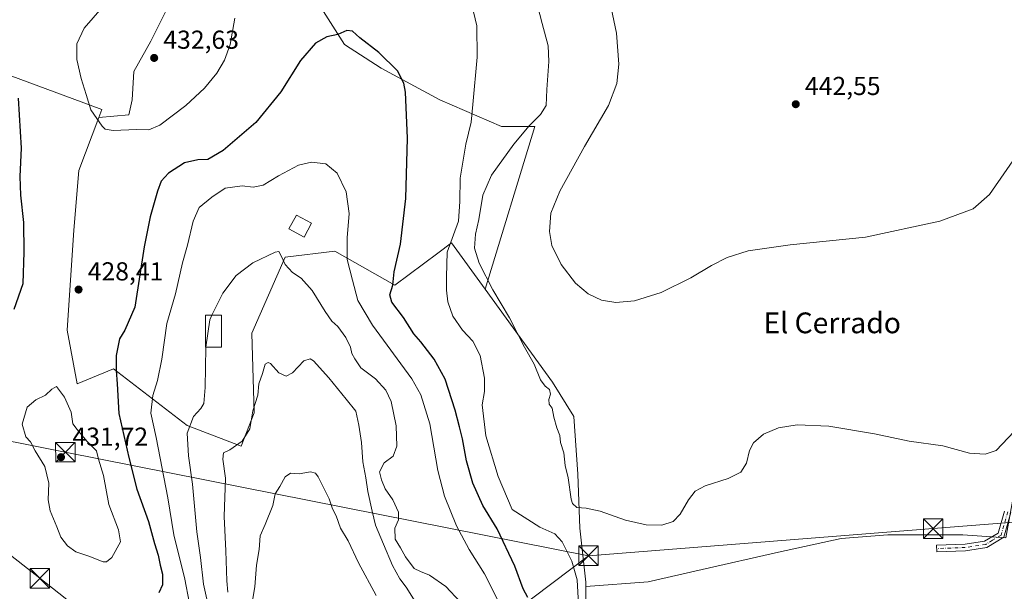
# Model space of a CAD drawing. Units: metres. Extents: x 587040 to 590483, y 4724352 to 4726710.
# Drawn here: x 588851 to 589231, y 4725505 to 4725726 of the extents above; entities that cross this region are included whole.
import ezdxf
from ezdxf.enums import TextEntityAlignment as Align

# ---------------------------------------------------------------- set-up
doc = ezdxf.new("R2010")
doc.units = ezdxf.units.M
doc.header["$MEASUREMENT"] = 0
doc.linetypes.add('DGN Style 4', pattern=[2.638475, 1.318413, -0.659207, 0.001648, -0.659207])
for name, color, linetype, lineweight in [('Camino Cxs', 7, 'Continuous', 0), ('Camino eje', 30, 'DGN Style 4', 13), ('Cultivos herbáceos CxS', 92, 'Continuous', 0), ('Cultivos leñosos CxS', 92, 'Continuous', 0), ('Curva de nivel maestra', 30, 'Continuous', 30), ('Curva de nivel normal', 30, 'Continuous', 0), ('Edificación Cxs', 1, 'Continuous', 13), ('Matorral CxS', 135, 'Continuous', 0), ('Piscina CxS', 4, 'Continuous', 0), ('Punto de cota en terreno', 7, 'Continuous', 0), ('Rótulo de punto de cota en terreno', 7, 'Continuous', 0), ('Suelo desnudo CxS', 253, 'Continuous', 0), ('Tendido', 6, 'Continuous', 0), ('Texto cartográfico', 7, 'Continuous', 0), ('Torre de tendido puntual', 7, 'Continuous', 0)]:
    doc.layers.add(name, color=color, linetype=linetype, lineweight=lineweight)
doc.styles.add('Style-Arial', font='txt')

# ---------------------------------------------------------------- blocks, each defined once
blk = doc.blocks.new('5PATER')
at = {"layer": 'Suelo desnudo CxS', "linetype": 'Continuous', "lineweight": 0}
h = blk.add_hatch(color=51, dxfattribs=at)
edge = h.paths.add_edge_path()
edge.add_ellipse((0, 0), major_axis=(-0.11, -0.111), ratio=0.999422, start_angle=0, end_angle=360)
blk = doc.blocks.new('5TTEND')
at = {"layer": 'Piscina CxS', "color": 7, "linetype": 'Continuous', "lineweight": 0}
for p, q in [((-0.375, 0.3754), (0.375, -0.3746)), ((0.372, 0.3784), (-0.372, -0.3776))]:
    blk.add_line(p, q, dxfattribs=at)
at = {"layer": 'Piscina CxS', "color": 7, "linetype": 'Continuous', "lineweight": 0, "flags": 128}
blk.add_lwpolyline([(-0.375, -0.3746), (0.375, -0.3746), (0.375, 0.3754), (-0.375, 0.3754), (-0.372, -0.3776)], dxfattribs=at)

msp = doc.modelspace()

# ---------------------------------------------------------------- linework, layer by layer
at = {"layer": 'Camino Cxs', "color": 7, "linetype": 'Continuous', "lineweight": 0}
msp.add_polyline3d([(589233.0801, 4725535.6301, 430.9657), (589230.3401, 4725526.1201, 430.9968), (589223.8301, 4725522.1901, 431.7829), (589215.6301, 4725520.9201, 432.4581), (589204.5301, 4725520.5501, 432.5139), (589204.4401, 4725523.0501, 432.6278), (589215.4001, 4725523.4101, 432.6313), (589222.9501, 4725524.5801, 432.2617), (589228.2101, 4725527.7601, 431.6093), (589230.6301, 4725536.1701, 432.5834)], dxfattribs=at)
msp.add_polyline3d([(589233.0801, 4725535.6301, 430.9657), (589230.3401, 4725526.1201, 430.9968), (589223.8301, 4725522.1901, 431.7829), (589215.6301, 4725520.9201, 432.4581), (589204.5301, 4725520.5501, 432.5139), (589204.4401, 4725523.0501, 432.6278), (589215.4001, 4725523.4101, 432.6313), (589222.9501, 4725524.5801, 432.2617), (589228.2101, 4725527.7601, 431.6093), (589230.6301, 4725536.1701, 432.5834)], dxfattribs=at)
at = {"layer": 'Camino eje', "color": 30, "linetype": 'DGN Style 4', "lineweight": 13}
msp.add_polyline3d([(589231.8551, 4725535.9001, 431.5932), (589229.2751, 4725526.9401, 431.2459), (589226.0201, 4725524.9751, 431.7308), (589223.3901, 4725523.3851, 431.9881), (589215.5151, 4725522.1651, 432.4772), (589209.9651, 4725521.9801, 432.5522), (589204.4851, 4725521.8001, 432.524)], dxfattribs=at)
at = {"layer": 'Cultivos herbáceos CxS', "color": 92, "linetype": 'Continuous', "lineweight": 0}
for points in [[(589030.4495, 4725621.7491, 434.3092), (589049.6683, 4725684.4661, 435.1063), (589036.7904, 4725684.4663, 432.4071), (589012.9661, 4725694.7691, 426.9697), (588990.4297, 4725707.0037, 424.6857), (588976.2641, 4725716.0185, 424.8336), (588967.2497, 4725730.1845, 426.1252), (588965.9621, 4725741.7749, 427.2928), (588967.2501, 4725757.8725, 428.7402), (588971.1139, 4725775.2579, 429.968), (588971.1141, 4725786.2043, 430.7445), (588971.1143, 4725797.1507, 431.5452), (588965.9631, 4725806.8093, 432.4583), (588955.0169, 4725810.0291, 432.4785), (588944.7143, 4725804.8779, 432.1522), (588934.4117, 4725792.0001, 431.6718), (588922.8211, 4725775.2587, 431.1686), (588917.0257, 4725752.0781, 430.6436), (588909.2985, 4725732.7611, 431.1931), (588901.5713, 4725717.3075, 432.253), (588895.1321, 4725705.7173, 432.3703), (588894.4881, 4725694.7709, 431.9373), (588893.2001, 4725688.9759, 431.3264), (588881.5603, 4725687.9179, 430.3809)], [(589030.4495, 4725621.7491, 434.3092), (589049.6683, 4725684.4661, 435.1063), (589036.7904, 4725684.4663, 432.4071), (589012.9661, 4725694.7691, 426.9697), (588990.4297, 4725707.0037, 424.6857), (588976.2641, 4725716.0185, 424.8336), (588967.2497, 4725730.1845, 426.1252), (588965.9621, 4725741.7749, 427.2928), (588967.2501, 4725757.8725, 428.7402), (588971.1139, 4725775.2579, 429.968), (588971.1141, 4725786.2043, 430.7445), (588971.1143, 4725797.1507, 431.5452), (588965.9631, 4725806.8093, 432.4583), (588955.0169, 4725810.0291, 432.4785), (588944.7143, 4725804.8779, 432.1522), (588934.4117, 4725792.0001, 431.6718), (588922.8211, 4725775.2587, 431.1686), (588917.0257, 4725752.0781, 430.6436), (588909.2985, 4725732.7611, 431.1931), (588901.5713, 4725717.3075, 432.253), (588895.1321, 4725705.7173, 432.3703), (588894.4881, 4725694.7709, 431.9373), (588893.2001, 4725688.9759, 431.3264), (588881.5603, 4725687.9179, 430.3809)], [(588909.2985, 4725732.7611, 431.1931), (588901.5713, 4725717.3075, 432.253), (588895.1321, 4725705.7173, 432.3703), (588894.4881, 4725694.7709, 431.9373), (588893.2001, 4725688.9759, 431.3264), (588881.5603, 4725687.9179, 430.3809), (588882.7485, 4725691.0683, 430.6025), (588812.2503, 4725717.1025, 418.4692)], [(588967.2497, 4725730.1845, 426.1252), (588976.2641, 4725716.0185, 424.8336), (588990.4297, 4725707.0037, 424.6857), (589012.9661, 4725694.7691, 426.9697), (589036.7904, 4725684.4663, 432.4071), (589049.6683, 4725684.4661, 435.1063), (589030.4495, 4725621.7491, 434.3092), (589017.5271, 4725639.5707, 429.9811), (589012.1703, 4725635.6007, 428.5108), (588995.6229, 4725623.3373, 425.4553), (588972.5165, 4725636.3773, 418.7782), (588953.4073, 4725634.1543, 415.3563), (588940.5187, 4725604.8077, 412.8289), (588941.4075, 4725574.1277, 409.9472), (588936.4073, 4725561.2739, 410.5257), (588915.6323, 4725569.2373, 415.7586), (588887.2544, 4725591.1081, 425.848), (588873.2373, 4725585.3075, 429.1451), (588869.3743, 4725605.9125, 428.7231), (588871.9505, 4725644.5467, 428.8612), (588873.8601, 4725667.5025, 428.9451), (588881.5603, 4725687.9179, 430.3809), (588893.2001, 4725688.9759, 431.3264), (588894.4881, 4725694.7709, 431.9373), (588895.1321, 4725705.7173, 432.3703), (588901.5713, 4725717.3075, 432.253), (588909.2985, 4725732.7611, 431.1931)], [(589231.1983, 4725525.9227, 430.9966), (589214.5007, 4725527.0369, 433.5495), (589185.7163, 4725527.0373, 433.2724), (589167.6418, 4725525.6985, 432.9602), (589143.5423, 4725520.3435, 433.0711), (589114.0879, 4725513.6499, 433.8366), (589093.3359, 4725508.9641, 433.8078), (589069.3173, 4725507.1171, 431.5912), (589069.3174, 4725508.8013, 431.7723), (589067.0081, 4725529.5939, 434.228), (589066.2377, 4725550.3873, 435.9828), (589064.6979, 4725572.7209, 437.415), (589056.4715, 4725585.8609, 436.5767), (589030.4495, 4725621.7491, 434.3092), (589049.6683, 4725684.4661, 435.1063), (589036.7904, 4725684.4663, 432.4071), (589012.9661, 4725694.7691, 426.9697), (588990.4297, 4725707.0037, 424.6857), (588976.2641, 4725716.0185, 424.8336), (588967.2497, 4725730.1845, 426.1252)], [(588881.5603, 4725687.9179, 430.3809), (588882.7485, 4725691.0683, 430.6025), (588812.2503, 4725717.1025, 418.4692)], [(588881.5603, 4725687.9179, 430.3809), (588873.8601, 4725667.5025, 428.9451), (588871.9505, 4725644.5467, 428.8612), (588869.3743, 4725605.9125, 428.7231), (588873.2373, 4725585.3075, 429.1451), (588887.2544, 4725591.1081, 425.848), (588915.6323, 4725569.2373, 415.7586), (588936.4073, 4725561.2739, 410.5257), (588941.4075, 4725574.1277, 409.9472), (588940.5187, 4725604.8077, 412.8289), (588953.4073, 4725634.1543, 415.3563), (588972.5165, 4725636.3773, 418.7782), (588995.6229, 4725623.3373, 425.4553), (589012.1703, 4725635.6007, 428.5108), (589017.5271, 4725639.5707, 429.9811), (589030.4495, 4725621.7491, 434.3092)], [(589323.1475, 4725625.0527, 433.9355), (589310.1315, 4725626.9361, 433.8033), (589299.2645, 4725630.0415, 434.108), (589289.3085, 4725621.5071, 431.9398), (589282.9645, 4725616.0699, 431.8738), (589259.1761, 4725591.3869, 433.5695), (589237.3617, 4725559.8385, 432.8999), (589231.1983, 4725525.9227, 430.9966), (589214.5007, 4725527.0369, 433.5495), (589185.7163, 4725527.0373, 433.2724), (589167.6418, 4725525.6985, 432.9602), (589143.5423, 4725520.3435, 433.0711), (589114.0879, 4725513.6499, 433.8366), (589093.3359, 4725508.9641, 433.8078), (589069.3173, 4725507.1171, 431.5912)], [(589030.4495, 4725621.7491, 434.3092), (589056.4715, 4725585.8609, 436.5767), (589064.6979, 4725572.7209, 437.415), (589066.2377, 4725550.3873, 435.9828), (589067.0081, 4725529.5939, 434.228), (589069.3174, 4725508.8013, 431.7723), (589069.3173, 4725507.1171, 431.5912)]]:
    msp.add_polyline3d(points, dxfattribs=at)
at = {"layer": 'Cultivos leñosos CxS', "color": 92, "linetype": 'Continuous', "lineweight": 0}
for points in [[(589069.3169, 4725487.2375, 430.8768), (589069.3173, 4725507.1171, 431.5912), (589093.3359, 4725508.9641, 433.8078), (589114.0879, 4725513.6499, 433.8366), (589143.5423, 4725520.3435, 433.0711), (589167.6418, 4725525.6985, 432.9602), (589185.7163, 4725527.0373, 433.2724), (589214.5007, 4725527.0369, 433.5495), (589231.1983, 4725525.9227, 430.9966), (589237.3617, 4725559.8385, 432.8999), (589259.1761, 4725591.3869, 433.5695), (589282.9645, 4725616.0699, 431.8738), (589289.3085, 4725621.5071, 431.9398), (589299.2645, 4725630.0415, 434.108), (589310.1315, 4725626.9361, 433.8033), (589323.1475, 4725625.0527, 433.9355), (589339.2765, 4725622.7185, 430.3124), (589341.0225, 4725590.6297, 429.1361), (589337.6747, 4725546.4481, 428.1597), (589341.9537, 4725512.0565, 427.6671), (589345.8097, 4725499.4341, 424.9923)], [(589323.1475, 4725625.0527, 433.9355), (589310.1315, 4725626.9361, 433.8033), (589299.2645, 4725630.0415, 434.108), (589289.3085, 4725621.5071, 431.9398), (589282.9645, 4725616.0699, 431.8738), (589259.1761, 4725591.3869, 433.5695), (589237.3617, 4725559.8385, 432.8999), (589231.1983, 4725525.9227, 430.9966), (589214.5007, 4725527.0369, 433.5495), (589185.7163, 4725527.0373, 433.2724), (589167.6418, 4725525.6985, 432.9602), (589143.5423, 4725520.3435, 433.0711), (589114.0879, 4725513.6499, 433.8366), (589093.3359, 4725508.9641, 433.8078), (589069.3173, 4725507.1171, 431.5912)], [(589069.3173, 4725507.1171, 431.5912), (589069.3169, 4725487.2375, 430.8768), (589065.4663, 4725470.2949, 430.0251), (589063.9251, 4725455.6623, 429.4171), (589053.9139, 4725449.5011, 424.846), (589034.6609, 4725443.3405, 418.5298), (589036.9713, 4725434.0991, 418.2419), (589044.6723, 4725427.9379, 419.7461), (589063.1547, 4725421.7769, 423.4021), (589077.7873, 4725420.2363, 427.312), (589078.5573, 4725414.0755, 428.1197), (589073.9365, 4725401.7539, 426.2765), (589071.6255, 4725381.7299, 425.2881), (589070.0949, 4725372.1677, 424.5399)]]:
    msp.add_polyline3d(points, dxfattribs=at)
at = {"layer": 'Curva de nivel maestra', "color": 30, "linetype": 'Continuous', "lineweight": 30, "elevation": 425, "flags": 128}
for points in [[(589046.92, 4725502.8501), (589045.11, 4725506.2601), (589041.94, 4725514.9301), (589035.15, 4725529.3601), (589029.62, 4725538.3401), (589025.72, 4725547.0401), (589023.34, 4725555.5901), (589021.8, 4725564.0901), (589020.53, 4725568.6401), (589018.93, 4725575.1001), (589015.04, 4725587.0801), (589010.88, 4725594.8401), (589005.69, 4725601.4001), (589003, 4725604.5101), (588999.03, 4725610.8701), (588994.54, 4725616.7201), (588993.68, 4725619.5201), (588994.95, 4725623.2501), (588995.34, 4725628.3801), (588997.89, 4725639.0801), (588999.86, 4725656.7001), (589000.58, 4725680.0201), (588999.82, 4725697.7401), (588999.18, 4725701.1501), (588996.73, 4725705.8801), (588989.46, 4725713.0201), (588982.17, 4725718.6401), (588979.34, 4725721.2401), (588977.15, 4725721.4901), (588973.72, 4725719.9801), (588969.5, 4725718.9701), (588965.13, 4725716.5601), (588959.3, 4725709.9001), (588951.67, 4725697.7601), (588942.14, 4725686.0101), (588929.44, 4725675.2001), (588923.61, 4725671.7001), (588919.78, 4725671.6301), (588914.66, 4725670.4601), (588908.37, 4725666.4101), (588905.63, 4725663.4301), (588904.2, 4725659.5901), (588901.41, 4725649.6001), (588899.08, 4725638.0201), (588895.43, 4725614.8801), (588891.6, 4725606.0101), (588889.52, 4725602.6501), (588888.25, 4725596.1401), (588888.2, 4725590.3501), (588888.64, 4725585.3101), (588889.33, 4725573.8201), (588893.14, 4725556.9301), (588896.22, 4725544.6601), (588900.76, 4725532.2701), (588903.09, 4725523.7201), (588904.5, 4725519.2001), (588905.27, 4725515.4101), (588906.12, 4725511.8601), (588906.14, 4725507.7601), (588904.7, 4725504.6601)], [(588848.93, 4725614.0601), (588852.46, 4725623.8901), (588852.82, 4725636.0001), (588852.72, 4725647.4001), (588851.5, 4725658.0201), (588851.21, 4725665.2101), (588851.83, 4725676.0701), (588850.68, 4725695.3401)]]:
    msp.add_lwpolyline(points, dxfattribs=at)
at = {"layer": 'Curva de nivel normal', "color": 30, "linetype": 'Continuous', "lineweight": 0, "flags": 128}
for points, elevation in [([(589234.38, 4725566.8901), (589227.38, 4725559.6201), (589223.16, 4725558.1401), (589217.19, 4725558.6001), (589206.83, 4725561.3401), (589193.84, 4725563.1601), (589180.55, 4725566.0501), (589162.92, 4725568.9801), (589150.68, 4725569.4701), (589143.46, 4725568.3301), (589137.72, 4725565.8501), (589133.88, 4725562.5101), (589132.35, 4725559.5401), (589131.21, 4725554.7401), (589129.06, 4725551.2801), (589124.11, 4725548.8101), (589115.28, 4725545.9101), (589111.4, 4725543.8601), (589108.87, 4725540.5501), (589105.68, 4725535.0201), (589102.96, 4725532.1901), (589098.51, 4725530.8401), (589092.52, 4725530.8801), (589084.62, 4725532.7301), (589074.73, 4725536.1601), (589069.4, 4725537.2901), (589065.75, 4725537.6101), (589064.19, 4725539.1001), (589063.66, 4725540.8501), (589062.48, 4725549.0701), (589061.28, 4725553.7501), (589060.79, 4725558.7201), (589059.45, 4725562.6401), (589059.21, 4725565.4001), (589058.09, 4725568.2801), (589056.9, 4725572.4101), (589056.32, 4725575.9201), (589055.18, 4725577.4501), (589054.99, 4725579.2501), (589055.65, 4725581.2501), (589055.29, 4725583.0801), (589053.54, 4725584.3201), (589051.82, 4725586.8301), (589049.38, 4725592.9001), (589045.69, 4725599.4401), (589039.88, 4725610.6901), (589033.4, 4725621.4801), (589028.12, 4725631.8301), (589026.41, 4725637.5601), (589026.73, 4725642.9101), (589028.06, 4725648.5701), (589029.56, 4725658.0201), (589032.95, 4725665.6701), (589041.52, 4725677.6501), (589047.41, 4725684.7701), (589051.8, 4725689.0501), (589054.01, 4725692.6101), (589054.29, 4725698.7501), (589055.05, 4725709.5601), (589054.7, 4725715.5601), (589052.38, 4725724.2101), (589047.88, 4725742.1001)], 435), ([(589237.05, 4725675.9101), (589224.88, 4725658.2701), (589218.59, 4725652.7201), (589205.65, 4725647.9701), (589177.06, 4725641.8001), (589147.97, 4725638.8201), (589131.87, 4725636.5001), (589123.71, 4725633.9201), (589117.65, 4725630.9001), (589109.74, 4725626.1601), (589098.29, 4725620.4101), (589088.02, 4725617.3201), (589080.87, 4725616.6601), (589075.3, 4725617.4801), (589070.16, 4725620.0101), (589065.28, 4725624.1301), (589059.77, 4725631.2301), (589056.18, 4725638.5601), (589055.28, 4725643.9301), (589055.83, 4725650.9901), (589059.22, 4725659.5901), (589068.71, 4725676.7401), (589077.98, 4725692.5501), (589081.28, 4725701.0601), (589081.95, 4725708.5401), (589081.05, 4725720.4101), (589076.53, 4725741.8401)], 440), ([(589024.74, 4725734.1201), (589027.32, 4725723.2901), (589027.33, 4725711.1301), (589025.74, 4725692.9601), (589025.07, 4725686.1601), (589022.96, 4725677.6101), (589020.86, 4725664.5001), (589020.69, 4725655.5801), (589020.17, 4725647.9501), (589015.89, 4725635.9801), (589015.53, 4725626.5101), (589015.56, 4725621.3201), (589016.11, 4725616.9201), (589018.06, 4725611.3101), (589021.78, 4725605.9101), (589025.72, 4725601.6901), (589028.51, 4725596.2001), (589030.21, 4725587.5101), (589030.18, 4725582.3501), (589029.36, 4725577.2001), (589030.71, 4725565.2201), (589035.47, 4725549.5901), (589040.93, 4725536.7801), (589051.5, 4725530.0601), (589057.3, 4725527.4101), (589060.15, 4725524.3401), (589063.89, 4725516.9801), (589065.9, 4725509.6801), (589066.57, 4725498.0001)], 430), ([(588882.9, 4725730.3701), (588875.93, 4725722.3001), (588873.06, 4725716.3301), (588873.12, 4725710.2501), (588874.81, 4725702.9401), (588876.69, 4725696.7901), (588878.53, 4725690.8301), (588882.81, 4725684.5401), (588883.97, 4725683.4901), (588887.1, 4725682.9701), (588896.04, 4725683.3201), (588900.89, 4725683.1301), (588905.15, 4725685.0001), (588915.08, 4725692.6101), (588922.37, 4725699.2301), (588927.08, 4725705.0101), (588930, 4725710.0201), (588932.18, 4725716.0101), (588934.02, 4725726.1901)], 430), ([(588916.41, 4725501.2801), (588914.7, 4725510.0201), (588910.53, 4725527.1001), (588908.16, 4725541.3001), (588903.67, 4725564.5801), (588901.67, 4725573.9201), (588902.4, 4725580.7301), (588904.23, 4725586.5201), (588905.89, 4725594.8201), (588907.83, 4725608.5601), (588911.19, 4725619.9601), (588913.84, 4725631.9401), (588915.71, 4725638.6701), (588917.89, 4725647.9201), (588920.2, 4725653.2801), (588925.14, 4725657.2501), (588930.32, 4725660.6801), (588936.76, 4725661.6001), (588941.05, 4725661.1201), (588944.9, 4725661.8501), (588950.86, 4725665.4001), (588958.51, 4725669.5001), (588963.51, 4725670.7001), (588969.02, 4725670.0101), (588973.41, 4725666.4501), (588976.92, 4725659.2401), (588978.04, 4725650.9101), (588977.28, 4725641.5701), (588977.32, 4725633.2501), (588979.3, 4725625.2301), (588981.37, 4725617.4301), (588987.1, 4725607.8801), (589002.25, 4725587.2301), (589005.62, 4725581.0901), (589009.11, 4725569.8401), (589012.19, 4725551.9001), (589014.79, 4725541.9601), (589019.42, 4725530.4801), (589024.27, 4725521.4601), (589030.26, 4725512.0201), (589035.28, 4725502.1001)], 420), ([(589020.86, 4725501.2101), (589015.35, 4725507.2001), (589009.03, 4725511.5301), (589005.56, 4725512.9801), (589003.05, 4725514.1401), (588999.77, 4725518.6001), (588997.87, 4725522.0501), (588995.76, 4725525.3801), (588995.72, 4725529.6201), (588997.09, 4725532.8601), (588997.09, 4725535.8301), (588994.87, 4725540.6201), (588991.9, 4725544.7601), (588990.56, 4725548.3201), (588989.79, 4725551.3301), (588991.6, 4725554.8801), (588994.96, 4725557.4401), (588996.4, 4725561.2301), (588996.22, 4725569.0601), (588994.27, 4725578.4401), (588992.25, 4725582.8801), (588988.19, 4725587.1701), (588982.59, 4725591.4201), (588980.2, 4725594.8801), (588979.09, 4725596.9101), (588978.51, 4725599.4401), (588976.73, 4725603.1301), (588973.68, 4725607.3201), (588971.4, 4725609.4601), (588968.75, 4725613.2001), (588963.75, 4725621.2001), (588959.53, 4725626.0001), (588956.17, 4725628.2001), (588953.41, 4725631.2101), (588951.78, 4725634.8801), (588950.9, 4725636.2401), (588949.53, 4725636.0601), (588940.96, 4725631.9701), (588934.48, 4725627.0001), (588929.34, 4725620.2501), (588925.1962, 4725611.7401)], 415), ([(588925.1962, 4725611.7401), (588924.31, 4725609.9201), (588922.8339, 4725599.4201)], 415), ([(588922.8339, 4725599.4201), (588922.81, 4725599.2501), (588922.54, 4725583.9201), (588921.99, 4725577.7101), (588920.94, 4725575.7401), (588918.05, 4725572.6301), (588915.63, 4725566.2701), (588916.12, 4725557.5001), (588917.73, 4725546.5901), (588919.4, 4725528.2801), (588920.75, 4725518.3001), (588921.9, 4725508.0701), (588923.73, 4725499.9601)], 415), ([(588931.33, 4725504.9901), (588930.97, 4725509.2801), (588930.51, 4725520.9201), (588929.85, 4725534.1401), (588930.4, 4725548.8901), (588929.42, 4725556.2401), (588929.59, 4725558.7301), (588932.06, 4725559.8101), (588936.87, 4725563.1901), (588939.73, 4725567.9001), (588940.98, 4725574.9201), (588942.88, 4725580.9501), (588943.25, 4725585.2601), (588944.63, 4725589.2701), (588945.66, 4725592.7901), (588946.84, 4725593.5201), (588947.69, 4725593.0801), (588950.94, 4725589.5701), (588953.81, 4725588.1801), (588956.16, 4725589.4901), (588960.61, 4725594.1501), (588962.98, 4725594.9601), (588964.3, 4725594.1701), (588970.26, 4725587.6001), (588976.84, 4725579.3801), (588980.66, 4725574.7901), (588981.81, 4725569.3501), (588982.86, 4725562.7001), (588983.37, 4725555.2101), (588984.5, 4725549.0101), (588985.25, 4725543.7701), (588986.98, 4725536.1901), (588988.16, 4725530.7501), (588991.33, 4725523.4201), (588994.71, 4725515.2901), (588997.54, 4725510.0501), (589000.07, 4725506.8601), (589004.16, 4725500.3201)], 410), ([(588865.32, 4725584.2701), (588863.43, 4725583.2201), (588861.04, 4725580.9301), (588857.27, 4725579.1601), (588854.02, 4725576.2501), (588852.04, 4725569.7201), (588853.39, 4725564.8001), (588855.24, 4725562.8601), (588857, 4725559.4901), (588860.76, 4725553.4001), (588862.25, 4725547.0001), (588862.03, 4725540.5401), (588862.79, 4725536.3301), (588865.42, 4725530.1101), (588866.93, 4725526.2301), (588869.45, 4725522.8501), (588872.77, 4725520.4901), (588877.67, 4725518.8401), (588883.27, 4725516.6501), (588884.52, 4725516.6001), (588886.59, 4725518.3001), (588889.89, 4725524.3701), (588889.12, 4725528.9901), (588885.43, 4725538.7301), (588883.38, 4725549.9001), (588881.44, 4725556.2601), (588880.67, 4725559.4901), (588876.96, 4725563.1201), (588873.2, 4725567.6801), (588871.62, 4725569.8401), (588870.9, 4725574.2901), (588868.3, 4725580.1201), (588865.32, 4725584.2701)], 430), ([(588939.98, 4725497.2601), (588941.75, 4725507.0401), (588942.37, 4725515.3801), (588943.42, 4725521.3701), (588943.7, 4725526.7001), (588945.72, 4725531.0201), (588948.69, 4725538.3701), (588949.5, 4725542.9301), (588951.38, 4725545.7401), (588953.4, 4725549.4701), (588955.48, 4725550.7901), (588958.73, 4725550.5601), (588963.21, 4725551.3901), (588965.1, 4725550.8801), (588966.14, 4725549.4001), (588970.32, 4725540.9201), (588971.61, 4725537.1401), (588973.01, 4725534.3501), (588974.77, 4725529.5801), (588977.71, 4725524.7201), (588981.71, 4725516.2301), (588988.49, 4725503.6801)], 405)]:
    msp.add_lwpolyline(points, dxfattribs=dict(at, elevation=elevation))
at = {"layer": 'Edificación Cxs', "color": 1, "linetype": 'Continuous', "lineweight": 13}
for points in [[(588963.5701, 4725647.1801, 419.3886), (588960.6701, 4725641.8001, 418.4106), (588954.8201, 4725644.9701, 418.4337), (588957.7101, 4725650.3401, 419.0452), (588963.5701, 4725647.1801, 419.3886)], [(588928.8901, 4725599.4201, 414.9422), (588922.6501, 4725599.4201, 416.4559), (588922.6501, 4725611.7401, 416.7894), (588928.8901, 4725611.7401, 415.2401), (588928.8901, 4725599.4201, 414.9422)]]:
    msp.add_polyline3d(points, dxfattribs=at)
for points in [[(588963.5701, 4725647.1801, 419.3886), (588960.6701, 4725641.8001, 419.3886), (588954.8201, 4725644.9701, 419.3886), (588957.7101, 4725650.3401, 419.3886)], [(588928.8901, 4725599.4201, 416.7894), (588922.6501, 4725599.4201, 416.7894), (588922.6501, 4725611.7401, 416.7894), (588928.8901, 4725611.7401, 416.7894)]]:
    msp.add_3dface(points, dxfattribs=at)
at = {"layer": 'Matorral CxS', "color": 135, "linetype": 'Continuous', "lineweight": 0}
for points in [[(588812.2503, 4725717.1025, 418.4692), (588882.7485, 4725691.0683, 430.6025), (588881.5603, 4725687.9179, 430.3809), (588873.8601, 4725667.5025, 428.9451), (588871.9505, 4725644.5467, 428.8612), (588869.3743, 4725605.9125, 428.7231), (588873.2373, 4725585.3075, 429.1451), (588887.2544, 4725591.1081, 425.848), (588915.6323, 4725569.2373, 415.7586), (588936.4073, 4725561.2739, 410.5257), (588941.4075, 4725574.1277, 409.9472), (588940.5187, 4725604.8077, 412.8289), (588953.4073, 4725634.1543, 415.3563), (588972.5165, 4725636.3773, 418.7782), (588995.6229, 4725623.3373, 425.4553), (589012.1703, 4725635.6007, 428.5108), (589017.5271, 4725639.5707, 429.9811), (589030.4495, 4725621.7491, 434.3092), (589056.4715, 4725585.8609, 436.5767), (589064.6979, 4725572.7209, 437.415), (589066.2377, 4725550.3873, 435.9828), (589067.0081, 4725529.5939, 434.228), (589069.3174, 4725508.8013, 431.7723), (589069.3173, 4725507.1171, 431.5912), (589069.3169, 4725487.2375, 430.8768)], [(588881.5603, 4725687.9179, 430.3809), (588882.7485, 4725691.0683, 430.6025), (588812.2503, 4725717.1025, 418.4692)], [(588881.5603, 4725687.9179, 430.3809), (588873.8601, 4725667.5025, 428.9451), (588871.9505, 4725644.5467, 428.8612), (588869.3743, 4725605.9125, 428.7231), (588873.2373, 4725585.3075, 429.1451), (588887.2544, 4725591.1081, 425.848), (588915.6323, 4725569.2373, 415.7586), (588936.4073, 4725561.2739, 410.5257), (588941.4075, 4725574.1277, 409.9472), (588940.5187, 4725604.8077, 412.8289), (588953.4073, 4725634.1543, 415.3563), (588972.5165, 4725636.3773, 418.7782), (588995.6229, 4725623.3373, 425.4553), (589012.1703, 4725635.6007, 428.5108), (589017.5271, 4725639.5707, 429.9811), (589030.4495, 4725621.7491, 434.3092)], [(589030.4495, 4725621.7491, 434.3092), (589056.4715, 4725585.8609, 436.5767), (589064.6979, 4725572.7209, 437.415), (589066.2377, 4725550.3873, 435.9828), (589067.0081, 4725529.5939, 434.228), (589069.3174, 4725508.8013, 431.7723), (589069.3173, 4725507.1171, 431.5912)], [(589069.3173, 4725507.1171, 431.5912), (589069.3169, 4725487.2375, 430.8768), (589065.4663, 4725470.2949, 430.0251), (589063.9251, 4725455.6623, 429.4171), (589053.9139, 4725449.5011, 424.846), (589034.6609, 4725443.3405, 418.5298), (589036.9713, 4725434.0991, 418.2419), (589044.6723, 4725427.9379, 419.7461), (589063.1547, 4725421.7769, 423.4021), (589077.7873, 4725420.2363, 427.312), (589078.5573, 4725414.0755, 428.1197), (589073.9365, 4725401.7539, 426.2765), (589071.6255, 4725381.7299, 425.2881), (589070.0949, 4725372.1677, 424.5399)]]:
    msp.add_polyline3d(points, dxfattribs=at)
at = {"layer": 'Tendido', "color": 6, "linetype": 'Continuous', "lineweight": 0}
for points in [[(587148.9026, 4726074.5607, 408.301), (587196.0638, 4726062.0946, 408.7823), (587282.9379, 4726037.4988, 402.4503), (587375.9058, 4726011.5339, 400.6925), (587536.2798, 4725969.1505, 426.0626), (587607.7901, 4725947.0085, 426.0808), (587697.0228, 4725922.7586, 422.8011), (587943.28, 4725854.02, 385.3439), (588076.5643, 4725804.4121, 386.1706), (588216.46, 4725751.63, 392.7842), (588382.67, 4725731.51, 403.9727), (588486.96, 4725683.24, 422.5395), (588602.03, 4725630.61, 452.992), (588673.2412, 4725597.814, 437.3991), (588868.6676, 4725558.8961, 432.7177), (589070.2821, 4725519.0228, 434.6608)], [(589801.9679, 4724387.4451, 365.3577), (589715.625, 4724469.2297, 367.4985), (589575.0946, 4724602.0938, 366.7518), (589446.6126, 4724724.014, 372.9923), (589344.62, 4724846.8, 370.6811), (589236.19, 4724977.02, 376.7543), (589128.1073, 4725184.8358, 379.467), (589031.21, 4725374.19, 420.6146), (588858.87, 4725510.32, 429.6344), (588646.78, 4725676.56, 448.4624), (588547.6147, 4725752.7829, 428.8474), (588330.96, 4725923.51, 438.2908), (588232.259, 4726001.2282, 448.899)], [(590415.33, 4725716.55, 472.5048), (590350.81, 4725684.8042, 468.3209), (590261.5581, 4725640.8897, 461.7539), (590135.7597, 4725579.4278, 459.35), (589975.53, 4725573.68, 452.2674), (589839.5134, 4725568.2237, 444.2315), (589702.1997, 4725563.6214, 434.7362), (589558.0548, 4725557.7559, 442.8431), (589339.33, 4725540.13, 429.6082), (589203.1156, 4725529.4454, 433.5665), (589070.2821, 4725519.0228, 434.6608)], [(588845.59, 4725305.64, 375.8852), (588864.6611, 4725295.6878, 376.2879), (588957.1849, 4725433.6661, 390.4635), (589070.2821, 4725519.0228, 434.6608)]]:
    msp.add_polyline3d(points, dxfattribs=at)

# ---------------------------------------------------------------- block references
at = {"layer": 'Punto de cota en terreno', "color": 7, "linetype": 'Continuous', "lineweight": 0, "xscale": 10, "yscale": 10, "zscale": 10}
for p in [(588902.91, 4725710.89, 432.63), (589150.18, 4725693.05, 442.55), (588873.77, 4725621.6, 428.41), (588867, 4725557, 431.72)]:
    msp.add_blockref('5PATER', p, dxfattribs=at)
at = {"layer": 'Torre de tendido puntual', "color": 7, "linetype": 'Continuous', "lineweight": 0, "xscale": 10, "yscale": 10, "zscale": 10}
for p in [(588868.6676, 4725558.8961, 432.7177), (589203.1156, 4725529.4454, 433.5665), (589070.2821, 4725519.0228, 434.6608), (588858.87, 4725510.32, 429.6344)]:
    msp.add_blockref('5TTEND', p, dxfattribs=at)

# ---------------------------------------------------------------- texts
at = {"layer": 'Rótulo de punto de cota en terreno', "color": 7, "linetype": 'Continuous', "lineweight": 0, "style": 'Style-Arial'}
for s, p in [('432,63', (588906.4378, 4725714.4178)), ('442,55', (589153.7078, 4725696.5778)), ('428,41', (588877.2978, 4725625.1278)), ('431,72', (588871.4097, 4725561.4097))]:
    msp.add_text(s, height=7, dxfattribs=at).set_placement(p)
at = {"layer": 'Texto cartográfico', "color": 7, "linetype": 'Continuous', "lineweight": 0, "style": 'Style-Arial'}
msp.add_text('El Cerrado', height=8, dxfattribs=at).set_placement((589164.2332, 4725608.7701), align=Align.MIDDLE_CENTER)

doc.saveas('drawing.dxf')
